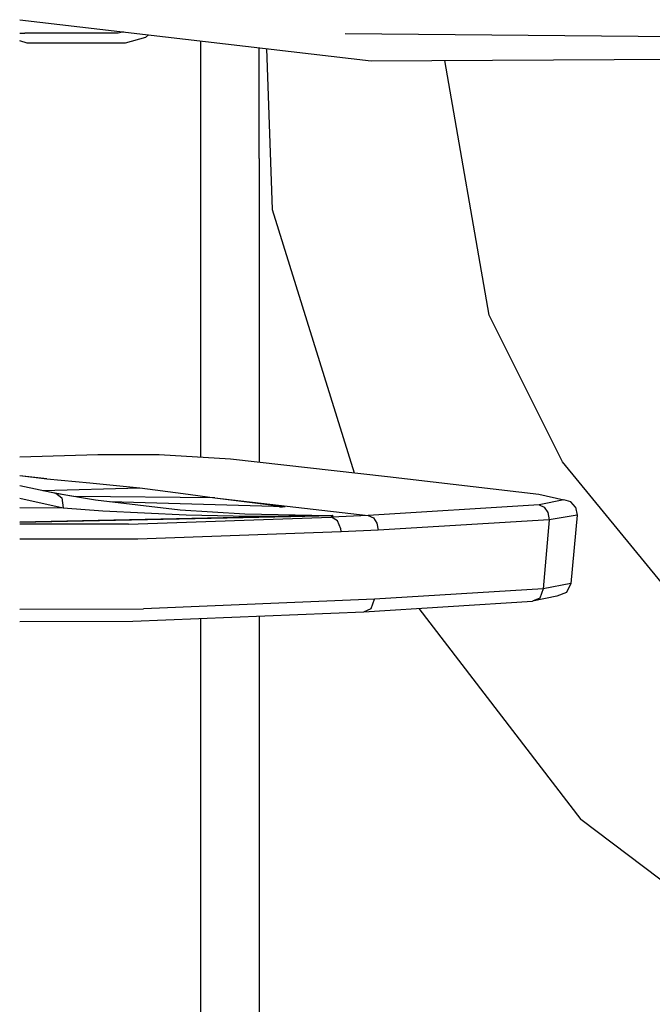
# Model space of a CAD drawing. Units: millimetres. Extents: x 798 to 9962, y -1600 to 1828.
# Drawn here: x 2462 to 2498, y -1017 to -963 of the extents above; entities that cross this region are included whole.
import ezdxf

# ---------------------------------------------------------------- set-up
doc = ezdxf.new("R2010")
doc.units = ezdxf.units.MM
doc.layers.add('3', color=7, linetype='CONTINUOUS', true_color=0xffffff)

msp = doc.modelspace()

# ---------------------------------------------------------------- linework, layer by layer
at = {"layer": '3', "color": 18, "linetype": 'CONTINUOUS'}
for p, q in [((2462.487671, -962.699951), (2481.969604, -964.980225)), ((2462.487671, -963.452393), (2462.769165, -963.452393)), ((2464.233276, -963.452393), (2462.769165, -963.452393)), ((2466.144409, -963.452393), (2464.233276, -963.452393)), ((2467.608521, -963.452393), (2466.144409, -963.452393)), ((2467.940552, -963.452393), (2467.608521, -963.452393)), ((2468.234009, -963.372559), (2467.940552, -963.452393)), ((2469.468872, -963.692139), (2468.325806, -963.998291)), ((2469.625366, -963.5354), (2469.468872, -963.692139)), ((2509.90564, -963.745605), (2480.530396, -963.477783)), ((2462.906372, -963.998291), (2462.487671, -963.878906)), ((2464.134644, -963.998291), (2462.906372, -963.998291)), ((2466.017212, -963.998291), (2464.134644, -963.998291)), ((2467.672241, -963.998291), (2466.017212, -963.998291)), ((2468.325806, -963.998291), (2467.672241, -963.998291)), ((2472.517456, -963.873779), (2472.517456, -974.242432)), ((2472.517456, -963.873779), (2472.517456, -974.242432)), ((2475.7677, -970.391357), (2475.7677, -964.254395)), ((2475.7677, -970.391357), (2475.7677, -964.254395)), ((2476.162964, -964.300537), (2476.476196, -973.228027)), ((2476.162964, -964.300537), (2476.476196, -973.228027)), ((2481.969604, -964.980225), (2543.77356, -964.616455)), ((2488.502563, -979.083984), (2486.05603, -964.956055)), ((2488.502563, -979.083984), (2486.05603, -964.956055)), ((2475.7677, -970.391357), (2475.7677, -972.899658)), ((2475.7677, -970.391357), (2475.7677, -972.899658)), ((2475.7677, -972.899658), (2475.7677, -973.03833)), ((2475.7677, -972.899658), (2475.7677, -973.03833)), ((2475.7677, -973.03833), (2475.7677, -987.223877)), ((2475.7677, -973.03833), (2475.7677, -987.223877)), ((2476.476196, -973.228027), (2481.029907, -987.811035)), ((2476.476196, -973.228027), (2481.029907, -987.811035)), ((2472.517456, -974.242432), (2472.517456, -976.405762)), ((2472.517456, -974.242432), (2472.517456, -976.405762)), ((2472.517456, -976.405762), (2472.517456, -986.943359)), ((2472.517456, -976.405762), (2472.517456, -986.943359)), ((2492.569458, -987.210938), (2488.502563, -979.083984)), ((2492.569458, -987.210938), (2488.502563, -979.083984)), ((2462.487427, -986.937744), (2466.827515, -986.794678)), ((2466.827515, -986.794678), (2470.219116, -986.800781)), ((2470.219116, -986.800781), (2474.172729, -987.046143)), ((2474.172729, -987.046143), (2482.877075, -988.01709)), ((2499.172485, -995.274414), (2492.569458, -987.210938)), ((2499.172485, -995.274414), (2492.569458, -987.210938)), ((2462.487671, -987.969971), (2463.995972, -988.142822)), ((2462.487671, -987.969971), (2463.995972, -988.142822)), ((2463.995972, -988.142822), (2462.487671, -987.983154)), ((2463.995972, -988.142822), (2462.487671, -987.983154)), ((2463.995972, -988.142822), (2466.381714, -988.364502)), ((2463.995972, -988.142822), (2466.381714, -988.364502)), ((2482.877075, -988.01709), (2491.2677, -989.002197)), ((2462.487671, -988.515137), (2464.495239, -988.950928)), ((2463.771851, -988.793945), (2469.146118, -988.651611)), ((2463.771851, -988.793945), (2469.146118, -988.651611)), ((2466.381714, -988.364502), (2469.146118, -988.651611)), ((2466.381714, -988.364502), (2469.146118, -988.651611)), ((2469.146118, -988.651611), (2471.545288, -988.955566)), ((2469.146118, -988.651611), (2471.545288, -988.955566)), ((2462.487671, -989.224121), (2464.904419, -989.748535)), ((2462.487671, -989.224121), (2464.904419, -989.748535)), ((2464.247925, -988.897217), (2465.445435, -989.108154)), ((2464.495239, -988.950928), (2466.68396, -989.313232)), ((2464.495239, -988.950928), (2464.827515, -989.208008)), ((2464.495239, -988.950928), (2464.827515, -989.208008)), ((2464.827515, -989.208008), (2464.904419, -989.748535)), ((2464.827515, -989.208008), (2464.904419, -989.748535)), ((2473.295776, -989.206787), (2465.599243, -989.133545)), ((2466.68396, -989.313232), (2471.385864, -989.865234)), ((2467.505493, -989.409668), (2477.202271, -989.689697)), ((2471.545288, -988.955566), (2473.295776, -989.206787)), ((2471.545288, -988.955566), (2473.295776, -989.206787)), ((2473.295776, -989.206787), (2481.807739, -990.180908)), ((2473.295776, -989.206787), (2481.807739, -990.180908)), ((2473.295776, -989.206787), (2476.708618, -989.630127)), ((2473.295776, -989.206787), (2476.708618, -989.630127)), ((2491.2677, -989.002197), (2492.640503, -989.306152)), ((2492.640503, -989.306152), (2491.280151, -989.592529)), ((2492.640503, -989.306152), (2491.280151, -989.592529)), ((2493.029175, -989.424561), (2492.640503, -989.306152)), ((2493.299683, -989.727051), (2493.029175, -989.424561)), ((2462.487671, -989.735352), (2464.904419, -989.748535)), ((2462.487671, -989.735352), (2464.904419, -989.748535)), ((2464.904419, -989.748535), (2467.095093, -989.918945)), ((2464.904419, -989.748535), (2467.095093, -989.918945)), ((2467.095093, -989.918945), (2471.716431, -990.153564)), ((2467.095093, -989.918945), (2471.716431, -990.153564)), ((2471.385864, -989.865234), (2474.96814, -990.097168)), ((2471.385864, -989.865234), (2474.96814, -990.097168)), ((2476.708618, -989.630127), (2477.202271, -989.689697)), ((2476.708618, -989.630127), (2477.202271, -989.689697)), ((2476.89563, -989.699219), (2477.038208, -989.694824)), ((2476.89563, -989.699219), (2477.038208, -989.694824)), ((2477.03479, -989.694336), (2477.172241, -989.69043)), ((2477.03479, -989.694336), (2477.172241, -989.69043)), ((2477.038208, -989.694824), (2477.050659, -989.694336)), ((2477.050659, -989.694336), (2477.172974, -989.69043)), ((2477.050659, -989.694336), (2477.172974, -989.69043)), ((2477.172241, -989.69043), (2477.201782, -989.689697)), ((2477.172241, -989.69043), (2477.201782, -989.689697)), ((2477.172974, -989.69043), (2477.201782, -989.689697)), ((2477.201782, -989.689697), (2477.202271, -989.689697)), ((2491.280151, -989.592529), (2481.807739, -990.180908)), ((2491.280151, -989.592529), (2481.807739, -990.180908)), ((2491.280151, -989.592529), (2491.565308, -989.723389)), ((2491.280151, -989.592529), (2491.565308, -989.723389)), ((2491.565308, -989.723389), (2491.767212, -990.023926)), ((2491.565308, -989.723389), (2491.767212, -990.023926)), ((2493.299683, -989.727051), (2493.389526, -990.159424)), ((2479.852417, -990.181641), (2462.487671, -990.553223)), ((2462.487671, -990.553223), (2479.845337, -990.181641)), ((2479.852417, -990.181641), (2462.487671, -990.553223)), ((2462.487671, -990.553467), (2477.517212, -990.234375)), ((2468.509155, -990.665771), (2479.75647, -990.268799)), ((2468.509155, -990.665771), (2479.75647, -990.268799)), ((2471.716431, -990.153564), (2475.19104, -990.222412)), ((2471.716431, -990.153564), (2475.19104, -990.222412)), ((2474.96814, -990.097168), (2479.598267, -990.176514)), ((2474.96814, -990.097168), (2479.598267, -990.176514)), ((2475.19104, -990.222412), (2479.625854, -990.182617)), ((2475.19104, -990.222412), (2479.625854, -990.182617)), ((2477.517212, -990.234375), (2479.845337, -990.181641)), ((2479.598267, -990.176514), (2479.677368, -990.176758)), ((2479.598267, -990.176514), (2479.677368, -990.176758)), ((2479.625854, -990.182617), (2479.697632, -990.181396)), ((2479.625854, -990.182617), (2479.697632, -990.181396)), ((2479.677368, -990.176758), (2479.731812, -990.177002)), ((2479.677368, -990.176758), (2479.731812, -990.177002)), ((2479.697632, -990.181396), (2479.746948, -990.180664)), ((2479.697632, -990.181396), (2479.746948, -990.180664)), ((2479.731812, -990.177002), (2479.769897, -990.177246)), ((2479.731812, -990.177002), (2479.769897, -990.177246)), ((2479.746948, -990.180664), (2479.783325, -990.180908)), ((2479.746948, -990.180664), (2479.783325, -990.180908)), ((2479.75647, -990.268799), (2479.852417, -990.181641)), ((2479.75647, -990.268799), (2479.852417, -990.181641)), ((2479.759399, -990.269775), (2479.75647, -990.268799)), ((2479.759399, -990.269775), (2479.75647, -990.268799)), ((2479.761841, -990.27002), (2479.759399, -990.269775)), ((2479.761841, -990.27002), (2479.759399, -990.269775)), ((2481.807739, -990.180908), (2479.761841, -990.27002)), ((2481.807739, -990.180908), (2479.761841, -990.27002)), ((2480.109009, -990.472656), (2479.761841, -990.27002)), ((2480.109009, -990.472656), (2479.761841, -990.27002)), ((2479.769897, -990.177246), (2479.797241, -990.177979)), ((2479.769897, -990.177246), (2479.797241, -990.177979)), ((2479.783325, -990.180908), (2479.809204, -990.181152)), ((2479.783325, -990.180908), (2479.809204, -990.181152)), ((2479.797241, -990.177979), (2479.823364, -990.178467)), ((2479.797241, -990.177979), (2479.823364, -990.178467)), ((2479.809204, -990.181152), (2479.815308, -990.181396)), ((2479.809204, -990.181152), (2479.815308, -990.181396)), ((2479.815308, -990.181396), (2479.833862, -990.181641)), ((2479.815308, -990.181396), (2479.833862, -990.181641)), ((2479.823364, -990.178467), (2479.836792, -990.178955)), ((2479.823364, -990.178467), (2479.836792, -990.178955)), ((2479.845337, -990.181641), (2479.833862, -990.181641)), ((2479.845337, -990.181641), (2479.833862, -990.181641)), ((2479.836792, -990.178955), (2479.846558, -990.179688)), ((2479.836792, -990.178955), (2479.846558, -990.179688)), ((2479.852417, -990.181641), (2479.845337, -990.181641)), ((2479.852417, -990.181641), (2479.845337, -990.181641)), ((2479.846558, -990.179688), (2479.858276, -990.180908)), ((2479.852417, -990.181641), (2479.846558, -990.179688)), ((2479.852417, -990.181641), (2479.859985, -990.182129)), ((2479.858276, -990.180908), (2479.859985, -990.181641)), ((2479.859985, -990.181641), (2479.859985, -990.181885)), ((2480.290405, -990.918457), (2480.109009, -990.472656)), ((2480.290405, -990.918457), (2480.109009, -990.472656)), ((2481.807739, -990.180908), (2482.089722, -990.311768)), ((2481.807739, -990.180908), (2482.089722, -990.311768)), ((2482.089722, -990.311768), (2482.289673, -990.612061)), ((2482.089722, -990.311768), (2482.289673, -990.612061)), ((2491.831421, -990.412598), (2482.353394, -991.000244)), ((2491.831421, -990.412598), (2482.353394, -991.000244)), ((2491.831421, -990.412598), (2491.502319, -994.241455)), ((2491.831421, -990.412598), (2491.502319, -994.241455)), ((2491.767212, -990.023926), (2491.831421, -990.412598)), ((2491.767212, -990.023926), (2491.831421, -990.412598)), ((2493.389526, -990.159424), (2491.831421, -990.412598)), ((2493.389526, -990.159424), (2491.831421, -990.412598)), ((2493.389526, -990.159424), (2493.044067, -993.955566)), ((2468.509155, -990.665771), (2462.487671, -990.669434)), ((2468.509155, -990.665771), (2462.487671, -990.669434)), ((2480.298706, -991.048096), (2480.290405, -990.918457)), ((2480.298706, -991.048096), (2480.290405, -990.918457)), ((2482.353394, -991.000244), (2480.297729, -991.0896)), ((2482.353394, -991.000244), (2480.297729, -991.0896)), ((2480.297729, -991.0896), (2480.298706, -991.048096)), ((2480.297729, -991.0896), (2480.298706, -991.048096)), ((2482.289673, -990.612061), (2482.353394, -991.000244)), ((2482.289673, -990.612061), (2482.353394, -991.000244)), ((2469.038208, -991.48584), (2462.487671, -991.48999)), ((2469.038208, -991.48584), (2462.487671, -991.48999)), ((2480.297729, -991.0896), (2469.038208, -991.48584)), ((2480.297729, -991.0896), (2469.038208, -991.48584)), ((2491.502319, -994.241455), (2482.154907, -994.821289)), ((2491.502319, -994.241455), (2482.154907, -994.821289)), ((2491.502319, -994.241455), (2491.317261, -994.756348)), ((2491.502319, -994.241455), (2491.317261, -994.756348)), ((2493.044067, -993.955566), (2491.502319, -994.241455)), ((2493.044067, -993.955566), (2491.502319, -994.241455)), ((2493.044067, -993.955566), (2492.792358, -994.455811)), ((2482.154907, -994.821289), (2469.353638, -995.347412)), ((2482.154907, -994.821289), (2469.353638, -995.347412)), ((2481.971558, -995.336426), (2482.154907, -994.821289)), ((2481.971558, -995.336426), (2482.154907, -994.821289)), ((2492.266968, -994.649414), (2490.906616, -994.936035)), ((2491.317261, -994.756348), (2490.906616, -994.936035)), ((2491.317261, -994.756348), (2490.906616, -994.936035)), ((2492.792358, -994.455811), (2492.266968, -994.649414)), ((2462.487671, -995.366699), (2469.353638, -995.347412)), ((2462.487671, -995.366699), (2469.353638, -995.347412)), ((2481.564819, -995.516357), (2490.906616, -994.936035)), ((2481.564819, -995.516357), (2481.971558, -995.336426)), ((2481.564819, -995.516357), (2481.971558, -995.336426)), ((2484.612183, -995.326904), (2493.594604, -1007.036133)), ((2484.612183, -995.326904), (2493.594604, -1007.036133)), ((2468.76062, -996.043457), (2481.564819, -995.516357)), ((2472.517456, -995.888672), (2472.517456, -1005.908936)), ((2472.517456, -995.888672), (2472.517456, -1005.908936)), ((2475.7677, -995.755127), (2475.7677, -1025.720947)), ((2475.7677, -995.755127), (2475.7677, -1025.720947)), ((2462.487671, -996.061035), (2468.76062, -996.043457)), ((2472.517456, -1005.908936), (2472.517456, -1033.809814)), ((2472.517456, -1005.908936), (2472.517456, -1033.809814)), ((2504.047729, -1014.929199), (2493.594604, -1007.036133)), ((2504.047729, -1014.929199), (2493.594604, -1007.036133))]:
    msp.add_line(p, q, dxfattribs=at)

doc.saveas('drawing.dxf')
